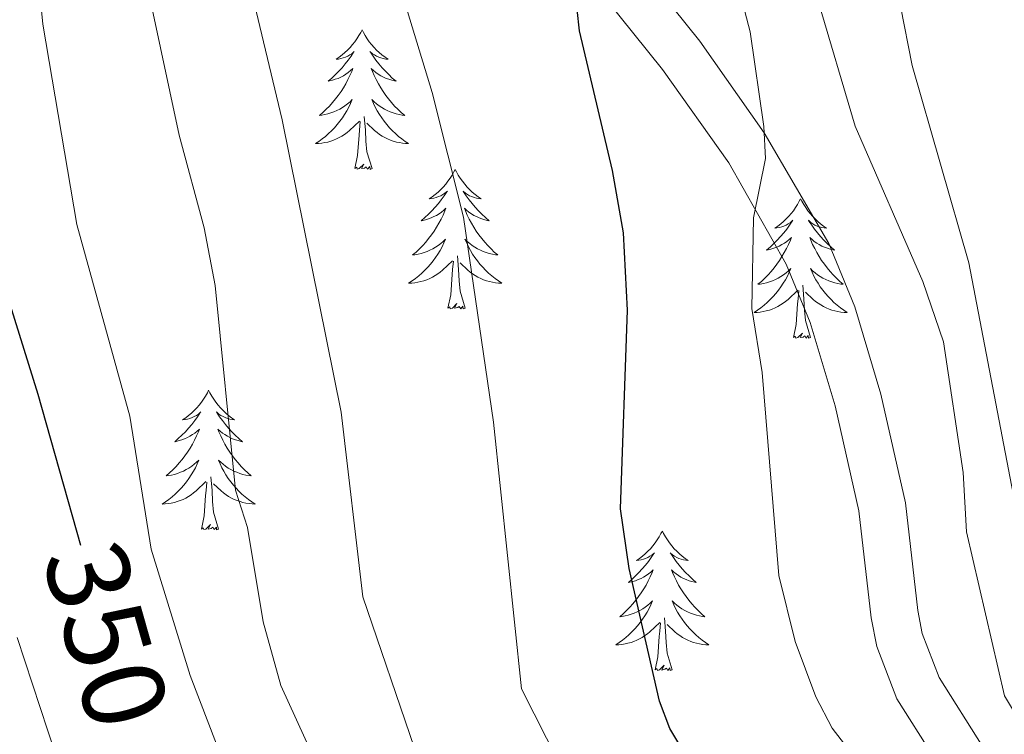
# Model space of a CAD drawing. Units: metres. Extents: x 592149 to 596645, y 4784185 to 4787217.
# Drawn here: x 593381 to 593465, y 4785363 to 4785424 of the extents above; entities that cross this region are included whole.
import ezdxf
from ezdxf.enums import TextEntityAlignment as Align

# ---------------------------------------------------------------- set-up
doc = ezdxf.new("R2010")
doc.units = ezdxf.units.M
doc.header["$MEASUREMENT"] = 0
doc.linetypes.add('DGN Style 3', pattern=[1147.6976, 819.784, -327.9136])
for name, color, linetype, lineweight in [('Nivel 21', 7, 'Continuous', 0), ('Nivel 36', 7, 'Continuous', 0), ('Nivel 4', 7, 'Continuous', 0), ('Nivel 41', 7, 'Continuous', 0), ('Nivel 5', 7, 'Continuous', 0), ('Nivel 61', 7, 'Continuous', 0), ('Nivel 63', 7, 'Continuous', 0)]:
    doc.layers.add(name, color=color, linetype=linetype, lineweight=lineweight)
doc.styles.add('Style-Helvetica-Narrow-Oblique', font='txt')

msp = doc.modelspace()

# ---------------------------------------------------------------- linework, layer by layer
at = {"layer": 'Nivel 21', "color": 250, "linetype": 'Continuous', "lineweight": 0}
msp.add_polyline3d([(593514.87, 4785300.28, 382.88), (593507.5, 4785312.48, 382.2), (593502.06, 4785319.73, 382.05), (593487.16, 4785335.02, 382.48), (593468.94, 4785355.04, 381.97), (593463.48, 4785362.12, 381.62), (593459.75, 4785368.03, 381.6), (593458.31, 4785371.79, 381.62), (593457.92, 4785373.74, 381.59), (593456.87, 4785382.94, 381.19), (593454.76, 4785392.24, 379.47), (593452.54, 4785399.7, 379.07), (593450.31, 4785405.09, 378.61), (593444.79, 4785414.55, 380), (593439.31, 4785422.38, 375.19), (593427.4, 4785437.22, 372.16), (593420.27, 4785444.88, 372.16), (593419.4, 4785446.29, 371.67), (593418.76, 4785447.99, 370.94), (593418.12, 4785450.52, 370.45), (593417.6, 4785454.93, 370.45), (593417.7, 4785457.58, 370.45), (593418.58, 4785461.77, 370.45), (593419.74, 4785464.5, 370.37)], dxfattribs=at)
at = {"layer": 'Nivel 21', "color": 250, "linetype": 'DGN Style 3', "lineweight": 0}
msp.add_polyline3d([(593511.37, 4785298.31, 382.88), (593504.16, 4785310.23, 382.2), (593499.01, 4785317.11, 382.05), (593484.24, 4785332.27, 382.48), (593465.86, 4785352.46, 381.97), (593460.18, 4785359.82, 381.62), (593456.14, 4785366.22, 381.6), (593454.43, 4785370.67, 381.62), (593453.94, 4785373.12, 381.59), (593452.9, 4785382.27, 381.19), (593450.87, 4785391.22, 379.47), (593448.74, 4785398.36, 379.07), (593446.69, 4785403.32, 378.61), (593441.77, 4785411.98, 376.92), (593436.1, 4785419.96, 375.19), (593424.36, 4785434.59, 372.16)], dxfattribs=at)
at = {"layer": 'Nivel 36', "color": 92, "linetype": 'Continuous', "lineweight": 0, "flags": 128}
for points in [[(593410.44, 4785423.35), (593410.33, 4785423.13), (593410.17, 4785422.85), (593410, 4785422.59), (593409.82, 4785422.33), (593409.63, 4785422.08), (593409.42, 4785421.84), (593409.2, 4785421.62), (593408.97, 4785421.4), (593408.73, 4785421.2), (593408.48, 4785421.01), (593408.22, 4785420.83), (593408.42, 4785420.85), (593408.62, 4785420.89), (593408.82, 4785420.95), (593409.02, 4785421.02), (593409.21, 4785421.1), (593409.39, 4785421.2), (593409.56, 4785421.31), (593409.77, 4785421.5), (593409.72, 4785421.44), (593409.5, 4785421.09), (593409.25, 4785420.76), (593409, 4785420.43), (593408.73, 4785420.11), (593408.45, 4785419.81), (593408.16, 4785419.52), (593407.85, 4785419.23), (593407.54, 4785418.96), (593407.66, 4785418.98), (593407.91, 4785419.04), (593408.15, 4785419.12), (593408.39, 4785419.2), (593408.62, 4785419.31), (593408.84, 4785419.42), (593409.06, 4785419.56), (593409.26, 4785419.7), (593409.46, 4785419.86), (593409.65, 4785420.03), (593409.56, 4785419.8), (593409.4, 4785419.44), (593409.23, 4785419.09), (593409.05, 4785418.74), (593408.85, 4785418.4), (593408.64, 4785418.07), (593408.41, 4785417.75), (593408.17, 4785417.44), (593407.92, 4785417.14), (593407.66, 4785416.84), (593407.38, 4785416.56), (593407.09, 4785416.29), (593406.8, 4785416.03), (593406.99, 4785416.06), (593407.26, 4785416.11), (593407.52, 4785416.17), (593407.78, 4785416.25), (593408.04, 4785416.34), (593408.28, 4785416.45), (593408.53, 4785416.57), (593408.76, 4785416.71), (593408.98, 4785416.86), (593409.2, 4785417.02), (593409.41, 4785417.2), (593409.6, 4785417.39), (593409.46, 4785417.06)], [(593410.44, 4785423.35), (593410.55, 4785423.13), (593410.7, 4785422.85), (593410.87, 4785422.59), (593411.05, 4785422.33), (593411.25, 4785422.08), (593411.46, 4785421.84), (593411.67, 4785421.62), (593411.9, 4785421.4), (593412.14, 4785421.2), (593412.4, 4785421.01), (593412.66, 4785420.83), (593412.46, 4785420.85), (593412.25, 4785420.89), (593412.05, 4785420.95), (593411.86, 4785421.02), (593411.67, 4785421.1), (593411.49, 4785421.2), (593411.32, 4785421.31), (593411.11, 4785421.5), (593411.15, 4785421.44), (593411.38, 4785421.09), (593411.62, 4785420.76), (593411.88, 4785420.43), (593412.15, 4785420.11), (593412.43, 4785419.81), (593412.72, 4785419.52), (593413.02, 4785419.23), (593413.34, 4785418.96), (593413.21, 4785418.98), (593412.97, 4785419.04), (593412.72, 4785419.12), (593412.49, 4785419.2), (593412.26, 4785419.31), (593412.03, 4785419.42), (593411.82, 4785419.56), (593411.61, 4785419.7), (593411.41, 4785419.86), (593411.23, 4785420.03), (593411.32, 4785419.8), (593411.47, 4785419.44), (593411.64, 4785419.09), (593411.83, 4785418.74), (593412.03, 4785418.4), (593412.24, 4785418.07), (593412.47, 4785417.75), (593412.7, 4785417.44), (593412.96, 4785417.14), (593413.22, 4785416.84), (593413.5, 4785416.56), (593413.78, 4785416.29), (593414.08, 4785416.03), (593413.88, 4785416.06), (593413.62, 4785416.11), (593413.35, 4785416.17), (593413.09, 4785416.25), (593412.84, 4785416.34), (593412.59, 4785416.45), (593412.35, 4785416.57), (593412.12, 4785416.71), (593411.89, 4785416.86), (593411.68, 4785417.02), (593411.47, 4785417.2), (593411.27, 4785417.39), (593411.42, 4785417.06)], [(593409.46, 4785417.06), (593409.31, 4785416.74), (593409.14, 4785416.43), (593408.95, 4785416.12), (593408.76, 4785415.82), (593408.55, 4785415.54), (593408.32, 4785415.26), (593408.09, 4785414.99), (593407.84, 4785414.73), (593407.58, 4785414.49), (593407.32, 4785414.25), (593407.04, 4785414.03), (593406.75, 4785413.82), (593406.46, 4785413.63), (593406.72, 4785413.64), (593406.99, 4785413.67), (593407.25, 4785413.71), (593407.51, 4785413.76), (593407.76, 4785413.84), (593408.01, 4785413.92), (593408.26, 4785414.03), (593408.49, 4785414.14), (593408.72, 4785414.27), (593408.95, 4785414.42), (593409.16, 4785414.58), (593409.36, 4785414.75), (593410.21, 4785415.54)], [(593411.42, 4785417.06), (593411.57, 4785416.74), (593411.74, 4785416.43), (593411.92, 4785416.12), (593412.12, 4785415.82), (593412.33, 4785415.54), (593412.55, 4785415.26), (593412.79, 4785414.99), (593413.03, 4785414.73), (593413.29, 4785414.49), (593413.56, 4785414.25), (593413.84, 4785414.03), (593414.13, 4785413.82), (593414.42, 4785413.63), (593414.15, 4785413.64), (593413.89, 4785413.67), (593413.63, 4785413.71), (593413.37, 4785413.76), (593413.11, 4785413.84), (593412.86, 4785413.92), (593412.62, 4785414.03), (593412.38, 4785414.14), (593412.15, 4785414.27), (593411.93, 4785414.42), (593411.72, 4785414.58), (593411.51, 4785414.75), (593410.86, 4785415.37)], [(593411.29, 4785411.5), (593410.86, 4785412.94), (593410.77, 4785413.84), (593410.72, 4785414.79), (593410.62, 4785415.95)], [(593409.82, 4785411.5), (593410.06, 4785412.61), (593410.18, 4785414.36), (593410.22, 4785414.79), (593410.29, 4785415.51)], [(593411.29, 4785411.5), (593411.12, 4785411.43), (593411.1, 4785411.67), (593410.91, 4785411.44), (593410.78, 4785411.65), (593410.66, 4785411.54), (593410.39, 4785411.49), (593410.59, 4785411.88), (593410.2, 4785411.5), (593410.02, 4785411.44), (593409.98, 4785411.61), (593409.82, 4785411.5)], [(593418.4, 4785411.43), (593418.29, 4785411.21), (593418.13, 4785410.93), (593417.96, 4785410.67), (593417.78, 4785410.41), (593417.59, 4785410.16), (593417.38, 4785409.92), (593417.16, 4785409.7), (593416.93, 4785409.48), (593416.69, 4785409.28), (593416.44, 4785409.09), (593416.18, 4785408.91), (593416.38, 4785408.93), (593416.58, 4785408.97), (593416.78, 4785409.03), (593416.98, 4785409.1), (593417.17, 4785409.18), (593417.35, 4785409.28), (593417.52, 4785409.39), (593417.73, 4785409.58), (593417.68, 4785409.52), (593417.46, 4785409.17), (593417.21, 4785408.84), (593416.96, 4785408.51), (593416.69, 4785408.2), (593416.41, 4785407.89), (593416.12, 4785407.6), (593415.81, 4785407.31), (593415.5, 4785407.04), (593415.62, 4785407.06), (593415.87, 4785407.12), (593416.11, 4785407.2), (593416.35, 4785407.28), (593416.58, 4785407.39), (593416.8, 4785407.5), (593417.02, 4785407.64), (593417.22, 4785407.78), (593417.42, 4785407.94), (593417.61, 4785408.11), (593417.52, 4785407.89), (593417.36, 4785407.52), (593417.19, 4785407.17), (593417.01, 4785406.82), (593416.81, 4785406.48), (593416.6, 4785406.15), (593416.37, 4785405.83), (593416.13, 4785405.52), (593415.88, 4785405.22), (593415.62, 4785404.92), (593415.34, 4785404.64), (593415.05, 4785404.37), (593414.76, 4785404.12), (593414.95, 4785404.14), (593415.22, 4785404.19), (593415.48, 4785404.25), (593415.74, 4785404.33), (593416, 4785404.42), (593416.24, 4785404.53), (593416.49, 4785404.65), (593416.72, 4785404.79), (593416.94, 4785404.94), (593417.16, 4785405.11), (593417.37, 4785405.28), (593417.56, 4785405.47), (593417.42, 4785405.14)], [(593418.4, 4785411.43), (593418.51, 4785411.21), (593418.66, 4785410.93), (593418.83, 4785410.67), (593419.01, 4785410.41), (593419.21, 4785410.16), (593419.42, 4785409.92), (593419.63, 4785409.7), (593419.86, 4785409.48), (593420.1, 4785409.28), (593420.36, 4785409.09), (593420.62, 4785408.91), (593420.42, 4785408.93), (593420.21, 4785408.97), (593420.01, 4785409.03), (593419.82, 4785409.1), (593419.63, 4785409.18), (593419.45, 4785409.28), (593419.28, 4785409.39), (593419.07, 4785409.58), (593419.11, 4785409.52), (593419.34, 4785409.17), (593419.58, 4785408.84), (593419.84, 4785408.51), (593420.11, 4785408.2), (593420.39, 4785407.89), (593420.68, 4785407.6), (593420.98, 4785407.31), (593421.3, 4785407.04), (593421.17, 4785407.06), (593420.93, 4785407.12), (593420.68, 4785407.2), (593420.45, 4785407.28), (593420.22, 4785407.39), (593419.99, 4785407.5), (593419.78, 4785407.64), (593419.57, 4785407.78), (593419.37, 4785407.94), (593419.19, 4785408.11), (593419.28, 4785407.89), (593419.43, 4785407.52), (593419.6, 4785407.17), (593419.79, 4785406.82), (593419.99, 4785406.48), (593420.2, 4785406.15), (593420.43, 4785405.83), (593420.66, 4785405.52), (593420.92, 4785405.22), (593421.18, 4785404.92), (593421.46, 4785404.64), (593421.74, 4785404.37), (593422.04, 4785404.12), (593421.84, 4785404.14), (593421.58, 4785404.19), (593421.31, 4785404.25), (593421.05, 4785404.33), (593420.8, 4785404.42), (593420.55, 4785404.53), (593420.31, 4785404.65), (593420.08, 4785404.79), (593419.85, 4785404.94), (593419.64, 4785405.11), (593419.43, 4785405.28), (593419.23, 4785405.47), (593419.38, 4785405.14)], [(593447.91, 4785408.92), (593447.8, 4785408.7), (593447.65, 4785408.43), (593447.48, 4785408.16), (593447.3, 4785407.9), (593447.1, 4785407.66), (593446.9, 4785407.42), (593446.68, 4785407.19), (593446.45, 4785406.98), (593446.21, 4785406.77), (593445.96, 4785406.58), (593445.7, 4785406.4), (593445.89, 4785406.43), (593446.1, 4785406.46), (593446.3, 4785406.52), (593446.49, 4785406.59), (593446.68, 4785406.67), (593446.86, 4785406.77), (593447.04, 4785406.88), (593447.24, 4785407.08), (593447.2, 4785407.01), (593446.97, 4785406.66), (593446.73, 4785406.33), (593446.47, 4785406), (593446.2, 4785405.69), (593445.92, 4785405.38), (593445.63, 4785405.09), (593445.33, 4785404.8), (593445.01, 4785404.53), (593445.14, 4785404.56), (593445.38, 4785404.62), (593445.63, 4785404.69), (593445.86, 4785404.78), (593446.09, 4785404.88), (593446.32, 4785405), (593446.53, 4785405.13), (593446.74, 4785405.27), (593446.94, 4785405.43), (593447.12, 4785405.6), (593447.04, 4785405.38), (593446.88, 4785405.02), (593446.71, 4785404.66), (593446.52, 4785404.32), (593446.32, 4785403.98), (593446.11, 4785403.64), (593445.88, 4785403.32), (593445.64, 4785403.01), (593445.39, 4785402.71), (593445.13, 4785402.42), (593444.86, 4785402.14), (593444.57, 4785401.86), (593444.27, 4785401.61), (593444.47, 4785401.63), (593444.73, 4785401.68), (593445, 4785401.74), (593445.26, 4785401.82), (593445.51, 4785401.92), (593445.76, 4785402.02), (593446, 4785402.15), (593446.23, 4785402.28), (593446.46, 4785402.43), (593446.68, 4785402.6), (593446.88, 4785402.77), (593447.08, 4785402.96), (593446.94, 4785402.64)], [(593447.91, 4785408.92), (593448.02, 4785408.7), (593448.18, 4785408.43), (593448.35, 4785408.16), (593448.53, 4785407.9), (593448.72, 4785407.66), (593448.93, 4785407.42), (593449.15, 4785407.19), (593449.38, 4785406.98), (593449.62, 4785406.77), (593449.87, 4785406.58), (593450.13, 4785406.4), (593449.93, 4785406.43), (593449.73, 4785406.46), (593449.53, 4785406.52), (593449.33, 4785406.59), (593449.14, 4785406.67), (593448.96, 4785406.77), (593448.79, 4785406.88), (593448.58, 4785407.08), (593448.62, 4785407.01), (593448.86, 4785406.66), (593449.1, 4785406.33), (593449.35, 4785406), (593449.62, 4785405.69), (593449.9, 4785405.38), (593450.19, 4785405.09), (593450.5, 4785404.8), (593450.81, 4785404.53), (593450.69, 4785404.56), (593450.44, 4785404.62), (593450.2, 4785404.69), (593449.96, 4785404.78), (593449.73, 4785404.88), (593449.51, 4785405), (593449.29, 4785405.13), (593449.08, 4785405.27), (593448.89, 4785405.43), (593448.7, 4785405.6), (593448.79, 4785405.38), (593448.94, 4785405.02), (593449.12, 4785404.66), (593449.3, 4785404.32), (593449.5, 4785403.98), (593449.71, 4785403.64), (593449.94, 4785403.32), (593450.18, 4785403.01), (593450.43, 4785402.71), (593450.69, 4785402.42), (593450.97, 4785402.14), (593451.26, 4785401.86), (593451.55, 4785401.61), (593451.36, 4785401.63), (593451.09, 4785401.68), (593450.83, 4785401.74), (593450.57, 4785401.82), (593450.31, 4785401.92), (593450.06, 4785402.02), (593449.82, 4785402.15), (593449.59, 4785402.28), (593449.36, 4785402.43), (593449.15, 4785402.6), (593448.94, 4785402.77), (593448.75, 4785402.96), (593448.89, 4785402.64)], [(593417.42, 4785405.14), (593417.27, 4785404.82), (593417.1, 4785404.51), (593416.91, 4785404.2), (593416.72, 4785403.91), (593416.51, 4785403.62), (593416.28, 4785403.34), (593416.05, 4785403.07), (593415.8, 4785402.81), (593415.54, 4785402.57), (593415.28, 4785402.34), (593415, 4785402.11), (593414.71, 4785401.9), (593414.42, 4785401.71), (593414.68, 4785401.72), (593414.95, 4785401.75), (593415.21, 4785401.79), (593415.47, 4785401.84), (593415.72, 4785401.92), (593415.97, 4785402), (593416.22, 4785402.11), (593416.45, 4785402.22), (593416.68, 4785402.35), (593416.91, 4785402.5), (593417.12, 4785402.66), (593417.32, 4785402.83), (593418.17, 4785403.63)], [(593419.38, 4785405.14), (593419.53, 4785404.82), (593419.7, 4785404.51), (593419.88, 4785404.2), (593420.08, 4785403.91), (593420.29, 4785403.62), (593420.51, 4785403.34), (593420.75, 4785403.07), (593420.99, 4785402.81), (593421.25, 4785402.57), (593421.52, 4785402.34), (593421.8, 4785402.11), (593422.09, 4785401.9), (593422.38, 4785401.71), (593422.11, 4785401.72), (593421.85, 4785401.75), (593421.59, 4785401.79), (593421.33, 4785401.84), (593421.07, 4785401.92), (593420.82, 4785402), (593420.58, 4785402.11), (593420.34, 4785402.22), (593420.11, 4785402.35), (593419.89, 4785402.5), (593419.68, 4785402.66), (593419.47, 4785402.83), (593418.82, 4785403.45)], [(593419.25, 4785399.58), (593418.82, 4785401.02), (593418.73, 4785401.92), (593418.68, 4785402.87), (593418.58, 4785404.03)], [(593417.78, 4785399.58), (593418.02, 4785400.7), (593418.14, 4785402.44), (593418.18, 4785402.87), (593418.25, 4785403.59)], [(593446.94, 4785402.64), (593446.78, 4785402.31), (593446.61, 4785402), (593446.43, 4785401.7), (593446.23, 4785401.4), (593446.02, 4785401.11), (593445.8, 4785400.83), (593445.56, 4785400.56), (593445.32, 4785400.31), (593445.06, 4785400.06), (593444.79, 4785399.83), (593444.51, 4785399.6), (593444.22, 4785399.4), (593443.93, 4785399.2), (593444.2, 4785399.21), (593444.46, 4785399.24), (593444.72, 4785399.28), (593444.98, 4785399.34), (593445.24, 4785399.41), (593445.49, 4785399.5), (593445.73, 4785399.6), (593445.97, 4785399.72), (593446.2, 4785399.85), (593446.42, 4785399.99), (593446.63, 4785400.15), (593446.84, 4785400.32), (593447.68, 4785401.12)], [(593448.89, 4785402.64), (593449.04, 4785402.31), (593449.21, 4785402), (593449.4, 4785401.7), (593449.59, 4785401.4), (593449.8, 4785401.11), (593450.03, 4785400.83), (593450.26, 4785400.56), (593450.51, 4785400.31), (593450.76, 4785400.06), (593451.03, 4785399.83), (593451.31, 4785399.6), (593451.6, 4785399.4), (593451.89, 4785399.2), (593451.63, 4785399.21), (593451.36, 4785399.24), (593451.1, 4785399.28), (593450.84, 4785399.34), (593450.59, 4785399.41), (593450.34, 4785399.5), (593450.09, 4785399.6), (593449.86, 4785399.72), (593449.63, 4785399.85), (593449.4, 4785399.99), (593449.19, 4785400.15), (593448.99, 4785400.32), (593448.33, 4785400.94)], [(593448.76, 4785397.07), (593448.33, 4785398.51), (593448.24, 4785399.41), (593448.2, 4785400.36), (593448.1, 4785401.53)], [(593447.29, 4785397.07), (593447.54, 4785398.19), (593447.65, 4785399.93), (593447.7, 4785400.36), (593447.76, 4785401.08)], [(593419.25, 4785399.58), (593419.08, 4785399.51), (593419.06, 4785399.75), (593418.87, 4785399.53), (593418.74, 4785399.73), (593418.62, 4785399.62), (593418.35, 4785399.57), (593418.55, 4785399.96), (593418.16, 4785399.58), (593417.98, 4785399.53), (593417.94, 4785399.69), (593417.78, 4785399.58)], [(593448.76, 4785397.07), (593448.59, 4785397), (593448.57, 4785397.24), (593448.38, 4785397.02), (593448.26, 4785397.22), (593448.14, 4785397.11), (593447.87, 4785397.06), (593448.06, 4785397.45), (593447.68, 4785397.07), (593447.49, 4785397.02), (593447.45, 4785397.18), (593447.29, 4785397.07)], [(593397.33, 4785392.56), (593397.22, 4785392.34), (593397.06, 4785392.07), (593396.9, 4785391.8), (593396.71, 4785391.54), (593396.52, 4785391.3), (593396.31, 4785391.06), (593396.09, 4785390.83), (593395.86, 4785390.62), (593395.62, 4785390.41), (593395.37, 4785390.22), (593395.11, 4785390.04), (593395.31, 4785390.07), (593395.52, 4785390.1), (593395.71, 4785390.16), (593395.91, 4785390.23), (593396.1, 4785390.31), (593396.28, 4785390.41), (593396.45, 4785390.52), (593396.66, 4785390.72), (593396.62, 4785390.65), (593396.39, 4785390.3), (593396.14, 4785389.97), (593395.89, 4785389.64), (593395.62, 4785389.33), (593395.34, 4785389.02), (593395.05, 4785388.73), (593394.74, 4785388.44), (593394.43, 4785388.17), (593394.56, 4785388.2), (593394.8, 4785388.26), (593395.04, 4785388.33), (593395.28, 4785388.42), (593395.51, 4785388.52), (593395.73, 4785388.64), (593395.95, 4785388.77), (593396.16, 4785388.91), (593396.35, 4785389.07), (593396.54, 4785389.24), (593396.45, 4785389.02), (593396.3, 4785388.66), (593396.13, 4785388.3), (593395.94, 4785387.96), (593395.74, 4785387.62), (593395.53, 4785387.28), (593395.3, 4785386.96), (593395.06, 4785386.65), (593394.81, 4785386.35), (593394.55, 4785386.06), (593394.27, 4785385.78), (593393.99, 4785385.5), (593393.69, 4785385.25), (593393.88, 4785385.27), (593394.15, 4785385.32), (593394.42, 4785385.38), (593394.67, 4785385.46), (593394.93, 4785385.56), (593395.18, 4785385.66), (593395.42, 4785385.79), (593395.65, 4785385.92), (593395.88, 4785386.07), (593396.09, 4785386.24), (593396.3, 4785386.41), (593396.49, 4785386.6), (593396.35, 4785386.28)], [(593397.33, 4785392.56), (593397.44, 4785392.34), (593397.6, 4785392.07), (593397.76, 4785391.8), (593397.95, 4785391.54), (593398.14, 4785391.3), (593398.35, 4785391.06), (593398.57, 4785390.83), (593398.8, 4785390.62), (593399.04, 4785390.41), (593399.29, 4785390.22), (593399.55, 4785390.04), (593399.35, 4785390.07), (593399.14, 4785390.1), (593398.95, 4785390.16), (593398.75, 4785390.23), (593398.56, 4785390.31), (593398.38, 4785390.41), (593398.21, 4785390.52), (593398, 4785390.72), (593398.04, 4785390.65), (593398.27, 4785390.3), (593398.52, 4785389.97), (593398.77, 4785389.64), (593399.04, 4785389.33), (593399.32, 4785389.02), (593399.61, 4785388.73), (593399.92, 4785388.44), (593400.23, 4785388.17), (593400.1, 4785388.2), (593399.86, 4785388.26), (593399.62, 4785388.33), (593399.38, 4785388.42), (593399.15, 4785388.52), (593398.93, 4785388.64), (593398.71, 4785388.77), (593398.5, 4785388.91), (593398.31, 4785389.07), (593398.12, 4785389.24), (593398.21, 4785389.02), (593398.36, 4785388.66), (593398.53, 4785388.3), (593398.72, 4785387.96), (593398.92, 4785387.62), (593399.13, 4785387.28), (593399.36, 4785386.96), (593399.6, 4785386.65), (593399.85, 4785386.35), (593400.11, 4785386.06), (593400.39, 4785385.78), (593400.67, 4785385.5), (593400.97, 4785385.25), (593400.78, 4785385.27), (593400.51, 4785385.32), (593400.24, 4785385.38), (593399.99, 4785385.46), (593399.73, 4785385.56), (593399.48, 4785385.66), (593399.24, 4785385.79), (593399.01, 4785385.92), (593398.78, 4785386.07), (593398.57, 4785386.24), (593398.36, 4785386.41), (593398.17, 4785386.6), (593398.31, 4785386.28)], [(593396.35, 4785386.28), (593396.2, 4785385.95), (593396.03, 4785385.64), (593395.85, 4785385.34), (593395.65, 4785385.04), (593395.44, 4785384.75), (593395.22, 4785384.47), (593394.98, 4785384.2), (593394.74, 4785383.95), (593394.48, 4785383.7), (593394.21, 4785383.47), (593393.93, 4785383.24), (593393.64, 4785383.04), (593393.35, 4785382.84), (593393.62, 4785382.85), (593393.88, 4785382.88), (593394.14, 4785382.92), (593394.4, 4785382.98), (593394.65, 4785383.05), (593394.9, 4785383.14), (593395.15, 4785383.24), (593395.39, 4785383.36), (593395.62, 4785383.49), (593395.84, 4785383.63), (593396.05, 4785383.79), (593396.25, 4785383.96), (593397.1, 4785384.76)], [(593398.31, 4785386.28), (593398.46, 4785385.95), (593398.63, 4785385.64), (593398.81, 4785385.34), (593399.01, 4785385.04), (593399.22, 4785384.75), (593399.44, 4785384.47), (593399.68, 4785384.2), (593399.92, 4785383.95), (593400.18, 4785383.7), (593400.45, 4785383.47), (593400.73, 4785383.24), (593401.02, 4785383.04), (593401.31, 4785382.84), (593401.04, 4785382.85), (593400.78, 4785382.88), (593400.52, 4785382.92), (593400.26, 4785382.98), (593400.01, 4785383.05), (593399.76, 4785383.14), (593399.51, 4785383.24), (593399.27, 4785383.36), (593399.04, 4785383.49), (593398.82, 4785383.63), (593398.61, 4785383.79), (593398.41, 4785383.96), (593397.75, 4785384.58)], [(593396.71, 4785380.71), (593396.96, 4785381.83), (593397.07, 4785383.57), (593397.12, 4785384), (593397.18, 4785384.72)], [(593398.18, 4785380.71), (593397.75, 4785382.15), (593397.66, 4785383.05), (593397.62, 4785384), (593397.51, 4785385.17)], [(593398.18, 4785380.71), (593398.01, 4785380.64), (593397.99, 4785380.88), (593397.8, 4785380.66), (593397.68, 4785380.86), (593397.56, 4785380.75), (593397.29, 4785380.7), (593397.48, 4785381.09), (593397.1, 4785380.71), (593396.91, 4785380.66), (593396.87, 4785380.82), (593396.71, 4785380.71)], [(593436.1, 4785380.54), (593435.98, 4785380.32), (593435.83, 4785380.04), (593435.66, 4785379.78), (593435.48, 4785379.52), (593435.28, 4785379.27), (593435.08, 4785379.03), (593434.86, 4785378.81), (593434.63, 4785378.59), (593434.39, 4785378.39), (593434.14, 4785378.2), (593433.88, 4785378.02), (593434.08, 4785378.04), (593434.28, 4785378.08), (593434.48, 4785378.13), (593434.67, 4785378.2), (593434.86, 4785378.29), (593435.04, 4785378.39), (593435.22, 4785378.5), (593435.42, 4785378.69), (593435.38, 4785378.62), (593435.15, 4785378.28), (593434.91, 4785377.94), (593434.65, 4785377.62), (593434.38, 4785377.3), (593434.1, 4785377), (593433.81, 4785376.7), (593433.51, 4785376.42), (593433.2, 4785376.15), (593433.32, 4785376.17), (593433.57, 4785376.23), (593433.81, 4785376.3), (593434.04, 4785376.39), (593434.28, 4785376.49), (593434.5, 4785376.61), (593434.72, 4785376.74), (593434.92, 4785376.89), (593435.12, 4785377.04), (593435.31, 4785377.22), (593435.22, 4785376.99), (593435.06, 4785376.63), (593434.89, 4785376.28), (593434.71, 4785375.93), (593434.51, 4785375.59), (593434.29, 4785375.26), (593434.07, 4785374.94), (593433.83, 4785374.63), (593433.58, 4785374.32), (593433.31, 4785374.03), (593433.04, 4785373.75), (593432.75, 4785373.48), (593432.46, 4785373.22), (593432.65, 4785373.25), (593432.92, 4785373.29), (593433.18, 4785373.36), (593433.44, 4785373.44), (593433.69, 4785373.53), (593433.94, 4785373.64), (593434.18, 4785373.76), (593434.42, 4785373.9), (593434.64, 4785374.05), (593434.86, 4785374.21), (593435.06, 4785374.39), (593435.26, 4785374.58), (593435.12, 4785374.25)], [(593436.1, 4785380.54), (593436.21, 4785380.32), (593436.36, 4785380.04), (593436.53, 4785379.78), (593436.71, 4785379.52), (593436.9, 4785379.27), (593437.11, 4785379.03), (593437.33, 4785378.81), (593437.56, 4785378.59), (593437.8, 4785378.39), (593438.05, 4785378.2), (593438.31, 4785378.02), (593438.11, 4785378.04), (593437.91, 4785378.08), (593437.71, 4785378.13), (593437.52, 4785378.2), (593437.33, 4785378.29), (593437.15, 4785378.39), (593436.97, 4785378.5), (593436.77, 4785378.69), (593436.81, 4785378.62), (593437.04, 4785378.28), (593437.28, 4785377.94), (593437.54, 4785377.62), (593437.8, 4785377.3), (593438.08, 4785377), (593438.38, 4785376.7), (593438.68, 4785376.42), (593438.99, 4785376.15), (593438.87, 4785376.17), (593438.62, 4785376.23), (593438.38, 4785376.3), (593438.14, 4785376.39), (593437.91, 4785376.49), (593437.69, 4785376.61), (593437.48, 4785376.74), (593437.27, 4785376.89), (593437.07, 4785377.04), (593436.88, 4785377.22), (593436.97, 4785376.99), (593437.13, 4785376.63), (593437.3, 4785376.28), (593437.48, 4785375.93), (593437.68, 4785375.59), (593437.9, 4785375.26), (593438.12, 4785374.94), (593438.36, 4785374.63), (593438.61, 4785374.32), (593438.88, 4785374.03), (593439.15, 4785373.75), (593439.44, 4785373.48), (593439.74, 4785373.22), (593439.54, 4785373.25), (593439.27, 4785373.29), (593439.01, 4785373.36), (593438.75, 4785373.44), (593438.5, 4785373.53), (593438.25, 4785373.64), (593438.01, 4785373.76), (593437.77, 4785373.9), (593437.55, 4785374.05), (593437.33, 4785374.21), (593437.13, 4785374.39), (593436.93, 4785374.58), (593437.07, 4785374.25)], [(593435.12, 4785374.25), (593434.96, 4785373.93), (593434.79, 4785373.62), (593434.61, 4785373.31), (593434.41, 4785373.01), (593434.2, 4785372.72), (593433.98, 4785372.45), (593433.75, 4785372.18), (593433.5, 4785371.92), (593433.24, 4785371.68), (593432.97, 4785371.44), (593432.7, 4785371.22), (593432.41, 4785371.01), (593432.12, 4785370.82), (593432.38, 4785370.83), (593432.64, 4785370.85), (593432.91, 4785370.9), (593433.16, 4785370.95), (593433.42, 4785371.02), (593433.67, 4785371.11), (593433.91, 4785371.21), (593434.15, 4785371.33), (593434.38, 4785371.46), (593434.6, 4785371.61), (593434.82, 4785371.76), (593435.02, 4785371.93), (593435.87, 4785372.73)], [(593437.07, 4785374.25), (593437.23, 4785373.93), (593437.4, 4785373.62), (593437.58, 4785373.31), (593437.78, 4785373.01), (593437.99, 4785372.72), (593438.21, 4785372.45), (593438.44, 4785372.18), (593438.69, 4785371.92), (593438.95, 4785371.68), (593439.22, 4785371.44), (593439.5, 4785371.22), (593439.78, 4785371.01), (593440.08, 4785370.82), (593439.81, 4785370.83), (593439.55, 4785370.85), (593439.28, 4785370.9), (593439.03, 4785370.95), (593438.77, 4785371.02), (593438.52, 4785371.11), (593438.28, 4785371.21), (593438.04, 4785371.33), (593437.81, 4785371.46), (593437.59, 4785371.61), (593437.37, 4785371.76), (593437.17, 4785371.93), (593436.51, 4785372.55)], [(593435.48, 4785368.68), (593435.72, 4785369.8), (593435.83, 4785371.54), (593435.88, 4785371.98), (593435.94, 4785372.7)], [(593436.95, 4785368.68), (593436.52, 4785370.12), (593436.43, 4785371.03), (593436.38, 4785371.98), (593436.28, 4785373.14)], [(593436.95, 4785368.68), (593436.77, 4785368.62), (593436.75, 4785368.86), (593436.56, 4785368.63), (593436.44, 4785368.84), (593436.32, 4785368.73), (593436.05, 4785368.67), (593436.25, 4785369.07), (593435.86, 4785368.69), (593435.67, 4785368.63), (593435.63, 4785368.8), (593435.48, 4785368.68)]]:
    msp.add_lwpolyline(points, dxfattribs=at)
at = {"layer": 'Nivel 4', "color": 36, "linetype": 'Continuous', "lineweight": 30, "flags": 128}
for points, elevation in [([(593441.25, 4785356.99), (593438.21, 4785361.2), (593436.74, 4785363.66), (593435.86, 4785366), (593433.25, 4785377.35), (593432.51, 4785382.43), (593433.13, 4785399.4), (593432.77, 4785406.01), (593431.83, 4785411.34), (593429.01, 4785423.27), (593428.43, 4785428.75), (593428.64, 4785431.24), (593430.72, 4785436.32), (593431.65, 4785441.47), (593430.99, 4785449.38), (593431.25, 4785461.94), (593432.98, 4785466.79), (593435.27, 4785471.42), (593438.66, 4785476.41), (593440.59, 4785478.53), (593442.76, 4785480.4), (593447.52, 4785483.22), (593450.04, 4785484.4), (593455.1, 4785486.01)], 375), ([(593386.42, 4785379.3), (593382.75, 4785392.2), (593378.49, 4785405.83)], 350)]:
    msp.add_lwpolyline(points, dxfattribs=dict(at, elevation=elevation))
at = {"layer": 'Nivel 5', "color": 36, "linetype": 'Continuous', "lineweight": 0, "flags": 128}
for points, elevation in [([(593448.69, 4785297.35), (593442.32, 4785306.46), (593434.74, 4785314.63), (593422.79, 4785325.86), (593413.62, 4785335.79), (593408.14, 4785342.78), (593401.14, 4785355.39), (593398.81, 4785360.25), (593395.75, 4785368.19), (593392.41, 4785379), (593390.61, 4785390.34), (593386.06, 4785406.73), (593383.16, 4785423.83), (593382.08, 4785434.97), (593381.67, 4785459.82), (593382.53, 4785471.92), (593384.52, 4785479.9), (593390.3, 4785491.65)], 355), ([(593457.93, 4785302.8), (593449.15, 4785309.6), (593427.19, 4785329.72), (593425.54, 4785331.59), (593415.2, 4785345.16), (593408.1, 4785357.25), (593403.49, 4785367.36), (593402, 4785372.78), (593400.65, 4785380.85), (593399.62, 4785384.04), (593397.88, 4785401.5), (593396.96, 4785406.44), (593394.8, 4785414.34), (593392.43, 4785425.54), (593390.04, 4785433.65), (593389.11, 4785444.79), (593389.06, 4785454.19), (593389.66, 4785463.64), (593389.86, 4785466.23), (593391.07, 4785471.72), (593392.99, 4785476.98), (593394.37, 4785479.46), (593397.62, 4785484.48), (593401.04, 4785488.84)], 360), ([(593476.2, 4785300.87), (593464.78, 4785308.74), (593457.98, 4785314.36), (593444.74, 4785324.27), (593440.38, 4785328.16), (593432.75, 4785336.05), (593422.02, 4785349.91), (593417.15, 4785357.35), (593414.92, 4785362), (593410.5, 4785374.92), (593408.66, 4785390.7), (593403.62, 4785415.66), (593398.24, 4785438.18), (593396.59, 4785446.64), (593396.81, 4785452.64), (593398.11, 4785457.87), (593399.9, 4785462.99), (593404.72, 4785473.43), (593408.07, 4785478.54), (593416.51, 4785486.99)], 365), ([(593484.44, 4785303.23), (593475.92, 4785310.89), (593470.09, 4785316.72), (593461.3, 4785322.87), (593459.46, 4785324.73), (593451.46, 4785331.31), (593445.59, 4785337.79), (593437.54, 4785345.89), (593429.41, 4785356.49), (593424.07, 4785367.06), (593421.68, 4785389.84), (593419.12, 4785407.34), (593416.42, 4785417.98), (593409.6, 4785440.46), (593407.58, 4785445.86), (593407.06, 4785448.3), (593406.95, 4785451.22), (593407.64, 4785456.99), (593409.14, 4785462.37), (593411.27, 4785466.95), (593419.62, 4785474.08), (593422.03, 4785475.31), (593429.99, 4785478.32), (593441.81, 4785486.08)], 370), ([(593443.73, 4785399.55), (593443.88, 4785407.29), (593444.9, 4785412.35), (593444.76, 4785415.09), (593443.61, 4785423.17), (593439.27, 4785439.71), (593438.65, 4785442.8), (593438.54, 4785445.3), (593439.51, 4785454.15), (593441.61, 4785462.68), (593443.76, 4785467.42), (593447.37, 4785471.43), (593452.91, 4785474.1), (593458.61, 4785475.31), (593463.97, 4785474.91), (593479.94, 4785471.8), (593501.35, 4785464.01), (593522.94, 4785454.57), (593538.42, 4785448.43), (593543.51, 4785446.98), (593551.86, 4785445.42)], 380), ([(593483.44, 4785352.91), (593481.46, 4785355.08), (593472.32, 4785366.08), (593467.52, 4785373.07), (593466.68, 4785375.38), (593466.22, 4785382.98), (593462.28, 4785403.44), (593457.44, 4785420.31), (593456.45, 4785425.37), (593455.25, 4785436.61), (593455.38, 4785439.1), (593456.12, 4785441.92), (593457.65, 4785444.24), (593464.58, 4785448.59), (593466.89, 4785449.53), (593470.04, 4785450.26), (593475.3, 4785450.35), (593492.95, 4785448.6), (593498.33, 4785447.47), (593505.93, 4785445.05), (593517.77, 4785441.83), (593537.03, 4785434.72), (593550.45, 4785430.36), (593576.45, 4785425.42)], 390), ([(593498.49, 4785325.93), (593495.07, 4785331.68), (593491.79, 4785335.85), (593477.55, 4785348.78), (593473.99, 4785352.71), (593470.92, 4785357.19), (593465.34, 4785366.46), (593462.08, 4785380.47), (593461.81, 4785385.55), (593460.11, 4785396.71), (593458.36, 4785401.85), (593452.58, 4785415.12), (593449.36, 4785426.01)], 385), ([(593502.05, 4785301.65), (593497.23, 4785309.57), (593493.66, 4785314.26), (593483.98, 4785324.38), (593462.88, 4785347.82), (593450.62, 4785363.7), (593449.22, 4785366.39), (593447.44, 4785371.1), (593446.05, 4785376.73), (593444.64, 4785394.09), (593443.73, 4785399.55)], 380), ([(593418.02, 4785305.24), (593417.35, 4785308.27), (593416.28, 4785310.65), (593412.46, 4785318.06), (593409.63, 4785322.47), (593407.8, 4785324.78), (593399.93, 4785332.76), (593394.39, 4785340.5), (593391.52, 4785345.17), (593387.75, 4785352.4), (593384.89, 4785359.49), (593380.97, 4785371.44)], 345)]:
    msp.add_lwpolyline(points, dxfattribs=dict(at, elevation=elevation))
at = {"layer": 'Nivel 61', "color": 250, "linetype": 'Continuous', "lineweight": 0}
msp.add_3dface([(593077.52, 4784591.6), (593045.8, 4786905.19), (596429.34, 4786952.34), (596462.25, 4784638.75)], dxfattribs=at)
at = {"layer": 'Nivel 63', "color": 7, "linetype": 'Continuous', "lineweight": 0}
msp.add_3dface([(592190.58, 4784185.39), (592149.22, 4787155.07), (596603.63, 4787217.1), (596645.04, 4784247.45)], dxfattribs=at)

# ---------------------------------------------------------------- texts
at = {"layer": 'Nivel 41', "color": 27, "linetype": 'Continuous', "lineweight": 0, "style": 'Style-Helvetica-Narrow-Oblique'}
msp.add_text('350', height=6.9999, rotation=285.87602, dxfattribs=at).set_placement((593388.594, 4785371.667, 350), align=Align.MIDDLE_CENTER)

doc.saveas('drawing.dxf')
